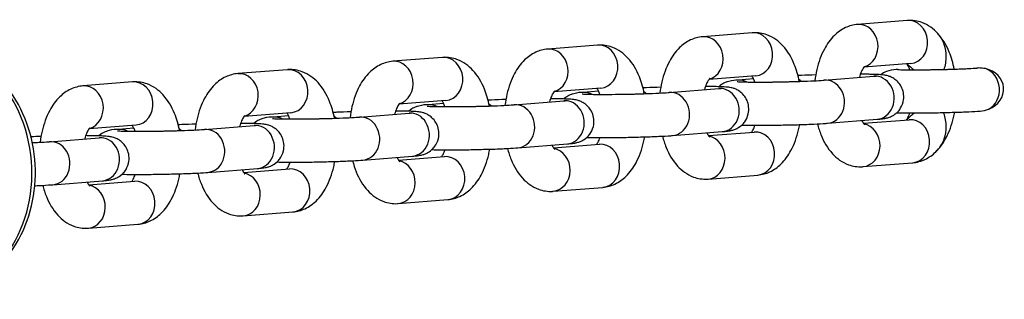
# Model space of a CAD drawing. Units: millimetres. Extents: x -7540 to 3798, y -4783 to 3331.
# Drawn here: x 2029 to 2143, y 723 to 755 of the extents above; entities that cross this region are included whole.
import ezdxf

# ---------------------------------------------------------------- set-up
doc = ezdxf.new("R2010")
doc.units = ezdxf.units.MM
doc.header["$LTSCALE"] = 60
doc.layers.add('SW_Toestellen', color=2, linetype='Continuous')

msp = doc.modelspace()

# ---------------------------------------------------------------- linework, layer by layer
at = {"layer": 'SW_Toestellen'}
for p, q in [((2132.21, 755.03), (2126.46, 754.57)), ((2114.27, 753.6), (2108.53, 753.15)), ((2096.34, 752.18), (2090.59, 751.72)), ((2078.4, 750.76), (2072.66, 750.3)), ((2132.61, 750.04), (2127.18, 749.61)), ((2060.47, 749.33), (2054.72, 748.88)), ((2042.53, 747.91), (2036.79, 747.45)), ((2114.67, 748.62), (2109.24, 748.19)), ((2114.41, 748.26), (2112.63, 748.11)), ((2122.59, 748.11), (2128.34, 748.57)), ((2096.73, 747.2), (2091.31, 746.76)), ((2096.48, 746.83), (2094.7, 746.69)), ((2104.65, 746.69), (2110.4, 747.15)), ((2078.8, 745.77), (2073.37, 745.34)), ((2086.72, 745.27), (2092.46, 745.72)), ((2060.86, 744.35), (2055.43, 743.92)), ((2078.54, 745.41), (2076.76, 745.27)), ((2060.6, 743.98), (2058.82, 743.84)), ((2068.78, 743.84), (2074.53, 744.3)), ((2122.99, 743.13), (2128.73, 743.59)), ((2127.14, 743.12), (2132.44, 743.54)), ((2042.93, 742.92), (2037.5, 742.49)), ((2042.67, 742.56), (2040.89, 742.42)), ((2050.85, 742.42), (2056.59, 742.87)), ((2105.05, 741.71), (2110.8, 742.16)), ((2109.2, 741.69), (2114.5, 742.11)), ((2032.91, 740.99), (2038.66, 741.45)), ((2087.11, 740.28), (2092.86, 740.74)), ((2091.26, 740.27), (2096.57, 740.69)), ((2069.18, 738.86), (2074.92, 739.31)), ((2073.33, 738.84), (2078.63, 739.26)), ((2051.24, 737.43), (2056.99, 737.89)), ((2055.39, 737.42), (2060.69, 737.84)), ((2127.09, 738.1), (2132.83, 738.55)), ((2033.31, 736.01), (2039.05, 736.47)), ((2037.46, 736), (2042.76, 736.42)), ((2109.15, 736.67), (2114.9, 737.13)), ((2091.22, 735.25), (2096.96, 735.7)), ((2073.28, 733.82), (2079.03, 734.28)), ((2055.35, 732.4), (2061.09, 732.86)), ((2037.41, 730.98), (2043.15, 731.43))]:
    msp.add_line(p, q, dxfattribs=at)
for centre, major_axis, start_param, end_param in [((2126.66, 752.08), (-0.2, 2.49), 3.302859, 6.283185), ((2132.41, 752.54), (-0.2, 2.49), 3.141593, 6.283185), ((2114.47, 751.11), (-0.2, 2.49), 3.141593, 6.283185), ((2017.89, 737.69), (-1.19, 14.95), 3.141593, 6.283185), ((2108.73, 750.66), (-0.2, 2.49), 3.302859, 6.283185), ((2090.79, 749.23), (-0.2, 2.49), 3.302859, 6.283185), ((2096.54, 749.69), (-0.2, 2.49), 3.141593, 6.283185), ((2072.85, 747.81), (-0.2, 2.49), 3.302859, 6.283185), ((2078.6, 748.26), (-0.2, 2.49), 3.141593, 6.283185), ((2054.92, 746.38), (-0.2, 2.49), 3.302859, 6.283185), ((2060.66, 746.84), (-0.2, 2.49), 3.141593, 6.283185), ((2140.72, 747.05), (0.2, -2.49), 0.344349, 2.797243), ((2140.48, 747.03), (-2.88, -0.23), 1.915146, 4.36804), ((2042.73, 745.42), (-0.2, 2.49), 3.141593, 6.283185), ((2112.83, 745.62), (-0.2, 2.49), 5.794846, 6.283185), ((2118.57, 746.08), (0.2, -2.49), 2.368843, 2.524293), ((2122.79, 745.62), (0.2, -2.49), 0, 3.141593), ((2128.53, 746.08), (0.2, -2.49), 0, 3.141593), ((2036.98, 744.96), (-0.2, 2.49), 3.302859, 6.283185), ((2094.89, 744.2), (-0.2, 2.49), 5.794846, 6.283185), ((2100.64, 744.65), (0.2, -2.49), 2.368843, 2.524293), ((2104.85, 744.2), (0.2, -2.49), 0, 3.141593), ((2110.6, 744.65), (0.2, -2.49), 0, 3.141593), ((2092.66, 743.23), (0.2, -2.49), 0, 3.141593), ((2074.73, 741.81), (0.2, -2.49), 0, 3.141593), ((2076.96, 742.77), (-0.2, 2.49), 5.794846, 6.283185), ((2082.7, 743.23), (0.2, -2.49), 2.368843, 2.524293), ((2086.92, 742.77), (0.2, -2.49), 0, 3.141593), ((2059.02, 741.35), (-0.2, 2.49), 5.794846, 6.283185), ((2064.77, 741.81), (0.2, -2.49), 2.368843, 2.524293), ((2068.98, 741.35), (0.2, -2.49), 0, 3.141593), ((2132.64, 741.05), (-0.2, 2.49), 3.141593, 6.283185), ((2041.09, 739.93), (-0.2, 2.49), 5.794846, 6.283185), ((2046.83, 740.38), (0.2, -2.49), 2.368843, 2.524293), ((2051.04, 739.93), (0.2, -2.49), 0, 3.141593), ((2056.79, 740.38), (0.2, -2.49), 0, 3.141593), ((2114.7, 739.62), (-0.2, 2.49), 3.141593, 6.283185), ((2126.89, 740.59), (0.2, -2.49), 0, 2.917562), ((2033.11, 738.5), (0.2, -2.49), 0, 3.141593), ((2038.85, 738.96), (0.2, -2.49), 0, 3.141593), ((2108.95, 739.16), (0.2, -2.49), 0, 2.917562), ((2091.02, 737.74), (0.2, -2.49), 0, 2.917562), ((2096.76, 738.2), (-0.2, 2.49), 3.141593, 6.283185), ((2073.08, 736.32), (0.2, -2.49), 0, 2.917562), ((2078.83, 736.77), (-0.2, 2.49), 3.141593, 6.283185), ((2060.89, 735.35), (-0.2, 2.49), 3.141593, 6.283185), ((2042.96, 733.92), (-0.2, 2.49), 3.141593, 6.283185), ((2055.15, 734.89), (0.2, -2.49), 0, 2.917562), ((2037.21, 733.47), (0.2, -2.49), 0, 2.917562)]:
    msp.add_ellipse(centre, major_axis=major_axis, ratio=0.865344, start_param=start_param, end_param=end_param, dxfattribs=at)
for points, knots in [([(2126.46, 754.57), (2125.97, 754.53), (2125.49, 754.4), (2124.57, 753.97), (2124.15, 753.65), (2123.3, 752.84), (2122.92, 752.3), (2122.22, 750.99), (2121.94, 750.18), (2121.64, 748.92), (2121.56, 748.49), (2121.51, 748.05)], [6.283185, 6.283185, 6.283185, 6.283185, 6.473426, 6.473426, 6.693936, 6.693936, 6.993822, 6.993822, 7.376778, 7.376778, 7.568099, 7.568099, 7.568099, 7.568099]), ([(2137.65, 749.4), (2137.51, 750.08), (2137.32, 750.74), (2136.75, 752.15), (2136.33, 752.89), (2135.26, 754.05), (2134.65, 754.52), (2133.4, 754.98), (2132.84, 755.07), (2132.27, 755.03), (2132.24, 755.03), (2132.21, 755.03)], [5.050625, 5.050625, 5.050625, 5.050625, 5.355783, 5.355783, 5.743757, 5.743757, 6.063347, 6.063347, 6.271882, 6.271882, 6.283185, 6.283185, 6.283185, 6.283185]), ([(2119.71, 747.97), (2119.58, 748.66), (2119.38, 749.32), (2118.81, 750.73), (2118.39, 751.46), (2117.33, 752.63), (2116.71, 753.1), (2115.46, 753.55), (2114.91, 753.64), (2114.33, 753.61), (2114.3, 753.61), (2114.27, 753.6)], [5.050625, 5.050625, 5.050625, 5.050625, 5.355783, 5.355783, 5.743757, 5.743757, 6.063347, 6.063347, 6.271882, 6.271882, 6.283185, 6.283185, 6.283185, 6.283185]), ([(2136.47, 749.37), (2136.63, 749.81), (2136.73, 750.37), (2136.73, 751.29), (2136.64, 751.83), (2136.35, 752.65), (2136.1, 753.09), (2135.77, 753.49), (2135.71, 753.57), (2135.63, 753.64)], [1.1814323, 1.1814323, 1.1814323, 1.1814323, 1.3231113, 1.3231113, 1.4582597, 1.4582597, 1.5846521, 1.5846521, 1.6135994, 1.6135994, 1.6135994, 1.6135994]), ([(2019.07, 722.74), (2020.46, 722.85), (2021.83, 723.2), (2024.4, 724.36), (2025.6, 725.17), (2027.72, 727.18), (2028.64, 728.39), (2030.11, 731.08), (2030.64, 732.58), (2031.27, 735.7), (2031.36, 737.33), (2031.07, 740.56), (2030.68, 742.16), (2029.48, 745.14), (2028.66, 746.53), (2026.67, 748.95), (2025.51, 749.98), (2022.96, 751.56), (2021.58, 752.12), (2019.37, 752.58), (2018.57, 752.67), (2017.77, 752.68)], [0.068604, 0.068604, 0.068604, 0.068604, 0.370491, 0.370491, 0.676968, 0.676968, 0.993849, 0.993849, 1.320546, 1.320546, 1.652849, 1.652849, 1.986724, 1.986724, 2.318718, 2.318718, 2.64456, 2.64456, 2.959908, 2.959908, 3.132625, 3.132625, 3.132625, 3.132625]), ([(2108.53, 753.15), (2108.03, 753.11), (2107.55, 752.97), (2106.63, 752.54), (2106.21, 752.23), (2105.36, 751.41), (2104.99, 750.87), (2104.28, 749.56), (2104, 748.76), (2103.7, 747.49), (2103.63, 747.06), (2103.57, 746.62)], [0, 0, 0, 0, 0.19024, 0.19024, 0.41075, 0.41075, 0.710637, 0.710637, 1.093593, 1.093593, 1.284914, 1.284914, 1.284914, 1.284914]), ([(2090.59, 751.72), (2090.1, 751.68), (2089.62, 751.55), (2088.7, 751.12), (2088.27, 750.81), (2087.43, 749.99), (2087.05, 749.45), (2086.35, 748.14), (2086.06, 747.34), (2085.77, 746.07), (2085.69, 745.64), (2085.64, 745.2)], [6.283185, 6.283185, 6.283185, 6.283185, 6.473426, 6.473426, 6.693936, 6.693936, 6.993822, 6.993822, 7.376778, 7.376778, 7.568099, 7.568099, 7.568099, 7.568099]), ([(2101.77, 746.55), (2101.64, 747.23), (2101.45, 747.89), (2100.87, 749.3), (2100.46, 750.04), (2099.39, 751.2), (2098.78, 751.67), (2097.53, 752.13), (2096.97, 752.22), (2096.4, 752.18), (2096.37, 752.18), (2096.34, 752.18)], [5.050625, 5.050625, 5.050625, 5.050625, 5.355783, 5.355783, 5.743757, 5.743757, 6.063347, 6.063347, 6.271882, 6.271882, 6.283185, 6.283185, 6.283185, 6.283185]), ([(2072.66, 750.3), (2072.16, 750.26), (2071.68, 750.12), (2070.76, 749.69), (2070.34, 749.38), (2069.49, 748.56), (2069.11, 748.03), (2068.41, 746.71), (2068.13, 745.91), (2067.83, 744.65), (2067.76, 744.21), (2067.7, 743.77)], [0, 0, 0, 0, 0.19024, 0.19024, 0.41075, 0.41075, 0.710637, 0.710637, 1.093593, 1.093593, 1.284914, 1.284914, 1.284914, 1.284914]), ([(2083.84, 745.13), (2083.7, 745.81), (2083.51, 746.47), (2082.94, 747.88), (2082.52, 748.61), (2081.45, 749.78), (2080.84, 750.25), (2079.59, 750.7), (2079.04, 750.79), (2078.46, 750.76), (2078.43, 750.76), (2078.4, 750.76)], [5.050625, 5.050625, 5.050625, 5.050625, 5.355783, 5.355783, 5.743757, 5.743757, 6.063347, 6.063347, 6.271882, 6.271882, 6.283185, 6.283185, 6.283185, 6.283185]), ([(2132.5, 749.32), (2132.44, 749.47), (2132.39, 749.6), (2132.27, 749.83), (2132.21, 749.93), (2132.16, 750.01)], [5.3017758, 5.3017758, 5.3017758, 5.3017758, 5.4468817, 5.4468817, 5.6034417, 5.6034417, 5.6034417, 5.6034417]), ([(2054.72, 748.88), (2054.22, 748.84), (2053.74, 748.7), (2052.82, 748.27), (2052.4, 747.96), (2051.56, 747.14), (2051.18, 746.6), (2050.48, 745.29), (2050.19, 744.49), (2049.9, 743.22), (2049.82, 742.79), (2049.76, 742.35)], [0, 0, 0, 0, 0.19024, 0.19024, 0.41075, 0.41075, 0.710637, 0.710637, 1.093593, 1.093593, 1.284914, 1.284914, 1.284914, 1.284914]), ([(2065.9, 743.7), (2065.77, 744.38), (2065.58, 745.04), (2065, 746.46), (2064.58, 747.19), (2063.52, 748.36), (2062.91, 748.82), (2061.65, 749.28), (2061.1, 749.37), (2060.53, 749.34), (2060.5, 749.33), (2060.47, 749.33)], [5.050625, 5.050625, 5.050625, 5.050625, 5.355783, 5.355783, 5.743757, 5.743757, 6.063347, 6.063347, 6.271882, 6.271882, 6.283185, 6.283185, 6.283185, 6.283185]), ([(2127.27, 749.72), (2127.27, 749.72), (2127.27, 749.72), (2127.23, 749.68), (2127.18, 749.62), (2127.05, 749.42), (2126.97, 749.27), (2126.81, 748.91), (2126.74, 748.69), (2126.67, 748.44)], [6.6394157, 6.6394157, 6.6394157, 6.6394157, 6.7183964, 6.7183964, 6.9058107, 6.9058107, 7.1042963, 7.1042963, 7.3126854, 7.3126854, 7.3126854, 7.3126854]), ([(2131.11, 749.34), (2131.05, 749.34), (2130.99, 749.34), (2130.56, 749.33), (2130.13, 749.25), (2129.57, 749.03), (2129.34, 748.9), (2129.14, 748.74)], [-1.295507, -1.295507, -1.295507, -1.295507, -1.2775744, -1.2775744, -1.1675079, -1.1675079, -1.0972684, -1.0972684, -1.0972684, -1.0972684]), ([(2131.11, 749.34), (2131.22, 749.34), (2131.34, 749.33), (2131.82, 749.32), (2132.24, 749.32), (2132.83, 749.32), (2132.96, 749.32), (2133.22, 749.32), (2133.35, 749.32), (2133.62, 749.32), (2133.76, 749.32), (2134.03, 749.32), (2134.17, 749.33), (2134.46, 749.33), (2134.6, 749.33), (2134.89, 749.33), (2135.04, 749.34), (2135.34, 749.34), (2135.49, 749.34), (2135.78, 749.35), (2135.93, 749.35), (2136.23, 749.36), (2136.37, 749.36), (2136.67, 749.37), (2136.81, 749.37), (2137.11, 749.38), (2137.25, 749.39), (2137.53, 749.4), (2137.67, 749.4), (2137.94, 749.41), (2138.08, 749.41), (2138.34, 749.42), (2138.47, 749.43), (2138.72, 749.44), (2138.85, 749.44), (2139.09, 749.45), (2139.2, 749.46), (2139.69, 749.48), (2140.02, 749.5), (2140.28, 749.52)], [4.276792, 4.276792, 4.276792, 4.276792, 4.383838, 4.383838, 4.679004, 4.679004, 4.756112, 4.756112, 4.83415, 4.83415, 4.912142, 4.912142, 4.989123, 4.989123, 5.067249, 5.067249, 5.146369, 5.146369, 5.225478, 5.225478, 5.303579, 5.303579, 5.381833, 5.381833, 5.461119, 5.461119, 5.54043, 5.54043, 5.618751, 5.618751, 5.696451, 5.696451, 5.775225, 5.775225, 5.854072, 5.854072, 5.931967, 5.931967, 6.195865, 6.195865, 6.195865, 6.195865]), ([(2141.27, 749.45), (2141, 749.51), (2140.72, 749.53), (2140.4, 749.53), (2140.34, 749.52), (2140.28, 749.52)], [-2.34977557, -2.34977557, -2.34977557, -2.34977557, -2.27422816, -2.27422816, -2.25629551, -2.25629551, -2.25629551, -2.25629551]), ([(2047.97, 742.28), (2047.83, 742.96), (2047.64, 743.62), (2047.07, 745.03), (2046.65, 745.77), (2045.58, 746.93), (2044.97, 747.4), (2043.72, 747.86), (2043.17, 747.94), (2042.59, 747.91), (2042.56, 747.91), (2042.53, 747.91)], [5.050625, 5.050625, 5.050625, 5.050625, 5.355783, 5.355783, 5.743757, 5.743757, 6.063347, 6.063347, 6.271882, 6.271882, 6.283185, 6.283185, 6.283185, 6.283185]), ([(2109.34, 748.3), (2109.34, 748.3), (2109.33, 748.29), (2109.29, 748.25), (2109.24, 748.19), (2109.11, 747.99), (2109.03, 747.85), (2108.88, 747.49), (2108.8, 747.26), (2108.73, 747.01)], [0.3562304, 0.3562304, 0.3562304, 0.3562304, 0.4352111, 0.4352111, 0.6226254, 0.6226254, 0.821111, 0.821111, 1.0295001, 1.0295001, 1.0295001, 1.0295001]), ([(2112.63, 748.11), (2112.2, 748.08), (2112.15, 748.15), (2111.3, 747.9), (2111.18, 747.87), (2110.83, 747.69), (2110.64, 747.6), (2110.38, 747.36)], [3.1415927, 3.1415927, 3.1415927, 3.1415927, 3.540072, 3.540072, 3.5927304, 3.5927304, 3.626463, 3.626463, 3.626463, 3.626463]), ([(2112.52, 747.95), (2112.52, 747.95), (2112.53, 747.95), (2112.6, 747.94), (2112.69, 747.93), (2112.99, 747.92), (2113.24, 747.91), (2113.88, 747.9), (2114.31, 747.89), (2115.27, 747.89), (2115.81, 747.9), (2116.52, 747.9), (2116.66, 747.91), (2116.96, 747.91), (2117.11, 747.91), (2117.4, 747.92), (2117.55, 747.92), (2117.85, 747.93), (2118, 747.93), (2118.29, 747.94), (2118.44, 747.94), (2118.73, 747.95), (2118.88, 747.95), (2119.17, 747.96), (2119.31, 747.96), (2119.6, 747.97), (2119.74, 747.98), (2120.42, 748), (2120.93, 748.02), (2121.81, 748.06), (2122.18, 748.08), (2122.51, 748.11), (2122.55, 748.11), (2122.59, 748.11)], [3.912035, 3.912035, 3.912035, 3.912035, 3.977274, 3.977274, 4.136742, 4.136742, 4.383838, 4.383838, 4.679004, 4.679004, 4.989123, 4.989123, 5.067249, 5.067249, 5.146369, 5.146369, 5.225478, 5.225478, 5.303579, 5.303579, 5.381833, 5.381833, 5.461119, 5.461119, 5.54043, 5.54043, 5.618751, 5.618751, 5.931967, 5.931967, 6.237435, 6.237435, 6.283185, 6.283185, 6.283185, 6.283185]), ([(2114.56, 747.89), (2114.51, 748.04), (2114.45, 748.18), (2114.34, 748.41), (2114.28, 748.51), (2114.23, 748.58)], [5.3017758, 5.3017758, 5.3017758, 5.3017758, 5.4468817, 5.4468817, 5.6034417, 5.6034417, 5.6034417, 5.6034417]), ([(2121.61, 748.73), (2121.02, 748.71), (2120.46, 748.69), (2119.82, 748.66), (2119.69, 748.65), (2119.56, 748.64)], [2.4241967, 2.4241967, 2.4241967, 2.4241967, 2.7437187, 2.7437187, 2.8323389, 2.8323389, 2.8323389, 2.8323389]), ([(2128.73, 743.59), (2128.84, 743.6), (2128.95, 743.6), (2129.15, 743.62), (2129.24, 743.63), (2129.42, 743.66), (2129.51, 743.67), (2129.7, 743.7), (2129.79, 743.72), (2130.06, 743.8), (2130.18, 743.83), (2130.54, 744.01), (2130.74, 744.1), (2131.12, 744.47), (2131.23, 744.58), (2131.48, 744.94), (2131.65, 745.24), (2131.8, 745.88), (2131.82, 746.18), (2131.76, 746.72), (2131.69, 746.98), (2131.49, 747.44), (2131.36, 747.63), (2131.07, 747.98), (2130.91, 748.11), (2130.59, 748.36), (2130.44, 748.43), (2130.18, 748.55), (2130.07, 748.58), (2129.88, 748.64), (2129.81, 748.66), (2129.64, 748.69), (2129.56, 748.7), (2129.23, 748.75), (2129.03, 748.76), (2128.65, 748.77), (2128.54, 748.78), (2128.29, 748.79), (2128.16, 748.79), (2127.88, 748.79), (2127.73, 748.8), (2127.43, 748.8), (2127.27, 748.8), (2127, 748.81), (2126.89, 748.81), (2126.78, 748.81)], [0, 0, 0, 0, 0.104611, 0.104611, 0.207819, 0.207819, 0.308454, 0.308454, 0.398479, 0.398479, 0.451138, 0.451138, 0.486733, 0.486733, 0.498133, 0.498133, 0.515173, 0.515173, 0.526913, 0.526913, 0.538023, 0.538023, 0.55088, 0.55088, 0.568436, 0.568436, 0.595112, 0.595112, 0.630437, 0.630437, 0.673711, 0.673711, 0.746749, 0.746749, 1.005741, 1.005741, 1.110877, 1.110877, 1.218521, 1.218521, 1.326655, 1.326655, 1.432955, 1.432955, 1.499877, 1.499877, 1.499877, 1.499877]), ([(2128.34, 748.57), (2128.45, 748.58), (2128.54, 748.59), (2128.67, 748.6), (2128.71, 748.61), (2128.74, 748.61), (2128.74, 748.61), (2128.74, 748.61)], [6.2831853, 6.2831853, 6.2831853, 6.2831853, 6.4148916, 6.4148916, 6.5208247, 6.5208247, 6.5606226, 6.5606226, 6.5606226, 6.5606226]), ([(2036.79, 747.45), (2036.29, 747.41), (2035.81, 747.28), (2034.89, 746.85), (2034.47, 746.53), (2033.62, 745.72), (2033.24, 745.18), (2032.54, 743.87), (2032.26, 743.06), (2031.96, 741.8), (2031.88, 741.36), (2031.83, 740.93)], [0, 0, 0, 0, 0.19024, 0.19024, 0.41075, 0.41075, 0.710637, 0.710637, 1.093593, 1.093593, 1.284914, 1.284914, 1.284914, 1.284914]), ([(2091.4, 746.87), (2091.4, 746.87), (2091.39, 746.87), (2091.36, 746.83), (2091.3, 746.77), (2091.18, 746.57), (2091.1, 746.42), (2090.94, 746.06), (2090.86, 745.84), (2090.8, 745.59)], [6.6394157, 6.6394157, 6.6394157, 6.6394157, 6.7183964, 6.7183964, 6.9058107, 6.9058107, 7.1042963, 7.1042963, 7.3126854, 7.3126854, 7.3126854, 7.3126854]), ([(2094.7, 746.69), (2094.27, 746.66), (2094.21, 746.73), (2093.37, 746.48), (2093.25, 746.45), (2092.89, 746.27), (2092.71, 746.18), (2092.44, 745.94)], [3.1415927, 3.1415927, 3.1415927, 3.1415927, 3.540072, 3.540072, 3.5927304, 3.5927304, 3.626463, 3.626463, 3.626463, 3.626463]), ([(2094.59, 746.52), (2094.59, 746.52), (2094.6, 746.52), (2094.66, 746.52), (2094.75, 746.51), (2095.05, 746.5), (2095.3, 746.49), (2095.95, 746.47), (2096.37, 746.47), (2097.33, 746.47), (2097.88, 746.47), (2098.58, 746.48), (2098.73, 746.48), (2099.02, 746.49), (2099.17, 746.49), (2099.47, 746.49), (2099.62, 746.5), (2099.91, 746.5), (2100.06, 746.5), (2100.36, 746.51), (2100.5, 746.51), (2100.8, 746.52), (2100.94, 746.53), (2101.23, 746.53), (2101.38, 746.54), (2101.66, 746.55), (2101.8, 746.55), (2102.48, 746.57), (2102.99, 746.59), (2103.87, 746.64), (2104.25, 746.66), (2104.58, 746.68), (2104.62, 746.69), (2104.65, 746.69)], [3.912035, 3.912035, 3.912035, 3.912035, 3.977274, 3.977274, 4.136742, 4.136742, 4.383838, 4.383838, 4.679004, 4.679004, 4.989123, 4.989123, 5.067249, 5.067249, 5.146369, 5.146369, 5.225478, 5.225478, 5.303579, 5.303579, 5.381833, 5.381833, 5.461119, 5.461119, 5.54043, 5.54043, 5.618751, 5.618751, 5.931967, 5.931967, 6.237435, 6.237435, 6.283185, 6.283185, 6.283185, 6.283185]), ([(2096.63, 746.47), (2096.57, 746.62), (2096.52, 746.75), (2096.4, 746.99), (2096.34, 747.09), (2096.29, 747.16)], [5.3017758, 5.3017758, 5.3017758, 5.3017758, 5.4468817, 5.4468817, 5.6034417, 5.6034417, 5.6034417, 5.6034417]), ([(2103.68, 747.3), (2103.09, 747.28), (2102.53, 747.26), (2101.89, 747.23), (2101.75, 747.23), (2101.62, 747.22)], [2.4241967, 2.4241967, 2.4241967, 2.4241967, 2.7437187, 2.7437187, 2.8323389, 2.8323389, 2.8323389, 2.8323389]), ([(2110.8, 742.16), (2110.91, 742.17), (2111.01, 742.18), (2111.21, 742.2), (2111.3, 742.21), (2111.48, 742.23), (2111.57, 742.24), (2111.76, 742.28), (2111.86, 742.29), (2112.13, 742.37), (2112.25, 742.41), (2112.61, 742.59), (2112.81, 742.68), (2113.19, 743.05), (2113.29, 743.16), (2113.55, 743.52), (2113.71, 743.82), (2113.86, 744.46), (2113.88, 744.75), (2113.82, 745.3), (2113.75, 745.55), (2113.55, 746.01), (2113.42, 746.2), (2113.13, 746.56), (2112.98, 746.69), (2112.65, 746.93), (2112.51, 747), (2112.24, 747.13), (2112.14, 747.16), (2111.95, 747.21), (2111.87, 747.23), (2111.7, 747.27), (2111.62, 747.28), (2111.29, 747.32), (2111.09, 747.33), (2110.72, 747.35), (2110.6, 747.35), (2110.36, 747.36), (2110.23, 747.36), (2109.95, 747.37), (2109.8, 747.37), (2109.49, 747.38), (2109.33, 747.38), (2109.06, 747.38), (2108.95, 747.38), (2108.85, 747.38)], [0, 0, 0, 0, 0.104611, 0.104611, 0.207819, 0.207819, 0.308454, 0.308454, 0.398479, 0.398479, 0.451138, 0.451138, 0.486733, 0.486733, 0.498133, 0.498133, 0.515173, 0.515173, 0.526913, 0.526913, 0.538023, 0.538023, 0.55088, 0.55088, 0.568436, 0.568436, 0.595112, 0.595112, 0.630437, 0.630437, 0.673711, 0.673711, 0.746749, 0.746749, 1.005741, 1.005741, 1.110877, 1.110877, 1.218521, 1.218521, 1.326655, 1.326655, 1.432955, 1.432955, 1.499877, 1.499877, 1.499877, 1.499877]), ([(2110.4, 747.15), (2110.51, 747.16), (2110.6, 747.16), (2110.73, 747.18), (2110.78, 747.18), (2110.8, 747.19), (2110.81, 747.19), (2110.81, 747.19)], [0, 0, 0, 0, 0.1317063, 0.1317063, 0.2376394, 0.2376394, 0.2774373, 0.2774373, 0.2774373, 0.2774373]), ([(2073.46, 745.45), (2073.46, 745.45), (2073.46, 745.44), (2073.42, 745.41), (2073.37, 745.34), (2073.24, 745.14), (2073.16, 745), (2073.01, 744.64), (2072.93, 744.41), (2072.86, 744.17)], [0.3562304, 0.3562304, 0.3562304, 0.3562304, 0.4352111, 0.4352111, 0.6226254, 0.6226254, 0.821111, 0.821111, 1.0295001, 1.0295001, 1.0295001, 1.0295001]), ([(2078.69, 745.05), (2078.64, 745.19), (2078.58, 745.33), (2078.46, 745.56), (2078.41, 745.66), (2078.36, 745.74)], [5.3017758, 5.3017758, 5.3017758, 5.3017758, 5.4468817, 5.4468817, 5.6034417, 5.6034417, 5.6034417, 5.6034417]), ([(2085.74, 745.88), (2085.15, 745.86), (2084.59, 745.84), (2083.95, 745.81), (2083.82, 745.8), (2083.69, 745.8)], [2.4241967, 2.4241967, 2.4241967, 2.4241967, 2.7437187, 2.7437187, 2.8323389, 2.8323389, 2.8323389, 2.8323389]), ([(2092.86, 740.74), (2092.97, 740.75), (2093.08, 740.76), (2093.27, 740.78), (2093.37, 740.79), (2093.55, 740.81), (2093.63, 740.82), (2093.83, 740.85), (2093.92, 740.87), (2094.19, 740.95), (2094.31, 740.98), (2094.67, 741.16), (2094.87, 741.26), (2095.25, 741.62), (2095.35, 741.73), (2095.61, 742.09), (2095.78, 742.39), (2095.93, 743.03), (2095.95, 743.33), (2095.89, 743.88), (2095.82, 744.13), (2095.62, 744.59), (2095.49, 744.78), (2095.2, 745.14), (2095.04, 745.27), (2094.72, 745.51), (2094.57, 745.58), (2094.3, 745.7), (2094.2, 745.73), (2094.01, 745.79), (2093.94, 745.81), (2093.76, 745.84), (2093.69, 745.85), (2093.36, 745.9), (2093.15, 745.91), (2092.78, 745.93), (2092.67, 745.93), (2092.42, 745.94), (2092.29, 745.94), (2092.01, 745.95), (2091.86, 745.95), (2091.55, 745.95), (2091.4, 745.95), (2091.13, 745.96), (2091.02, 745.96), (2090.91, 745.96)], [0, 0, 0, 0, 0.104611, 0.104611, 0.207819, 0.207819, 0.308454, 0.308454, 0.398479, 0.398479, 0.451138, 0.451138, 0.486733, 0.486733, 0.498133, 0.498133, 0.515173, 0.515173, 0.526913, 0.526913, 0.538023, 0.538023, 0.55088, 0.55088, 0.568436, 0.568436, 0.595112, 0.595112, 0.630437, 0.630437, 0.673711, 0.673711, 0.746749, 0.746749, 1.005741, 1.005741, 1.110877, 1.110877, 1.218521, 1.218521, 1.326655, 1.326655, 1.432955, 1.432955, 1.499877, 1.499877, 1.499877, 1.499877]), ([(2092.46, 745.72), (2092.58, 745.73), (2092.67, 745.74), (2092.8, 745.75), (2092.84, 745.76), (2092.87, 745.76), (2092.87, 745.76), (2092.87, 745.76)], [6.2831853, 6.2831853, 6.2831853, 6.2831853, 6.4148916, 6.4148916, 6.5208247, 6.5208247, 6.5606226, 6.5606226, 6.5606226, 6.5606226]), ([(2060.75, 743.62), (2060.7, 743.77), (2060.64, 743.9), (2060.53, 744.14), (2060.47, 744.24), (2060.42, 744.31)], [5.3017758, 5.3017758, 5.3017758, 5.3017758, 5.4468817, 5.4468817, 5.6034417, 5.6034417, 5.6034417, 5.6034417]), ([(2067.8, 744.45), (2067.21, 744.44), (2066.66, 744.41), (2066.02, 744.39), (2065.88, 744.38), (2065.75, 744.37)], [2.4241967, 2.4241967, 2.4241967, 2.4241967, 2.7437187, 2.7437187, 2.8323389, 2.8323389, 2.8323389, 2.8323389]), ([(2074.92, 739.31), (2075.04, 739.32), (2075.14, 739.33), (2075.34, 739.35), (2075.43, 739.36), (2075.61, 739.38), (2075.7, 739.4), (2075.89, 739.43), (2075.99, 739.45), (2076.25, 739.52), (2076.37, 739.56), (2076.74, 739.74), (2076.93, 739.83), (2077.32, 740.2), (2077.42, 740.31), (2077.68, 740.67), (2077.84, 740.97), (2077.99, 741.61), (2078.01, 741.9), (2077.95, 742.45), (2077.88, 742.7), (2077.68, 743.16), (2077.55, 743.36), (2077.26, 743.71), (2077.11, 743.84), (2076.78, 744.08), (2076.64, 744.15), (2076.37, 744.28), (2076.26, 744.31), (2076.08, 744.37), (2076, 744.38), (2075.83, 744.42), (2075.75, 744.43), (2075.42, 744.47), (2075.22, 744.48), (2074.85, 744.5), (2074.73, 744.51), (2074.49, 744.51), (2074.35, 744.52), (2074.07, 744.52), (2073.93, 744.52), (2073.62, 744.53), (2073.46, 744.53), (2073.19, 744.53), (2073.08, 744.53), (2072.97, 744.53)], [0, 0, 0, 0, 0.104611, 0.104611, 0.207819, 0.207819, 0.308454, 0.308454, 0.398479, 0.398479, 0.451138, 0.451138, 0.486733, 0.486733, 0.498133, 0.498133, 0.515173, 0.515173, 0.526913, 0.526913, 0.538023, 0.538023, 0.55088, 0.55088, 0.568436, 0.568436, 0.595112, 0.595112, 0.630437, 0.630437, 0.673711, 0.673711, 0.746749, 0.746749, 1.005741, 1.005741, 1.110877, 1.110877, 1.218521, 1.218521, 1.326655, 1.326655, 1.432955, 1.432955, 1.499877, 1.499877, 1.499877, 1.499877]), ([(2076.76, 745.27), (2076.33, 745.23), (2076.27, 745.3), (2075.43, 745.05), (2075.31, 745.02), (2074.95, 744.85), (2074.77, 744.76), (2074.5, 744.51)], [3.1415927, 3.1415927, 3.1415927, 3.1415927, 3.540072, 3.540072, 3.5927304, 3.5927304, 3.626463, 3.626463, 3.626463, 3.626463]), ([(2074.53, 744.3), (2074.64, 744.31), (2074.73, 744.32), (2074.86, 744.33), (2074.9, 744.33), (2074.93, 744.34), (2074.94, 744.34), (2074.94, 744.34)], [0, 0, 0, 0, 0.1317063, 0.1317063, 0.2376394, 0.2376394, 0.2774373, 0.2774373, 0.2774373, 0.2774373]), ([(2076.65, 745.1), (2076.65, 745.1), (2076.66, 745.1), (2076.73, 745.09), (2076.82, 745.09), (2077.12, 745.07), (2077.36, 745.06), (2078.01, 745.05), (2078.44, 745.05), (2079.4, 745.05), (2079.94, 745.05), (2080.65, 745.06), (2080.79, 745.06), (2081.09, 745.06), (2081.23, 745.06), (2081.53, 745.07), (2081.68, 745.07), (2081.98, 745.08), (2082.12, 745.08), (2082.42, 745.09), (2082.57, 745.09), (2082.86, 745.1), (2083.01, 745.1), (2083.3, 745.11), (2083.44, 745.11), (2083.73, 745.12), (2083.87, 745.13), (2084.55, 745.15), (2085.06, 745.17), (2085.94, 745.21), (2086.31, 745.24), (2086.64, 745.26), (2086.68, 745.26), (2086.72, 745.27)], [3.912035, 3.912035, 3.912035, 3.912035, 3.977274, 3.977274, 4.136742, 4.136742, 4.383838, 4.383838, 4.679004, 4.679004, 4.989123, 4.989123, 5.067249, 5.067249, 5.146369, 5.146369, 5.225478, 5.225478, 5.303579, 5.303579, 5.381833, 5.381833, 5.461119, 5.461119, 5.54043, 5.54043, 5.618751, 5.618751, 5.931967, 5.931967, 6.237435, 6.237435, 6.283185, 6.283185, 6.283185, 6.283185]), ([(2130.99, 744.34), (2131.34, 744.33), (2131.74, 744.32), (2132.72, 744.32), (2133.3, 744.32), (2134.52, 744.33), (2135.15, 744.34), (2136.42, 744.36), (2137.05, 744.38), (2138.25, 744.42), (2138.82, 744.44), (2139.82, 744.48), (2140.26, 744.51), (2140.63, 744.53)], [4.282409, 4.282409, 4.282409, 4.282409, 4.574548, 4.574548, 4.908145, 4.908145, 5.234367, 5.234367, 5.559141, 5.559141, 5.885311, 5.885311, 6.195865, 6.195865, 6.195865, 6.195865]), ([(2132.12, 743.51), (2132.14, 743.54), (2132.16, 743.57), (2132.25, 743.71), (2132.33, 743.85), (2132.44, 744.12), (2132.48, 744.21), (2132.52, 744.32)], [3.695062, 3.695062, 3.695062, 3.695062, 3.764218, 3.764218, 3.9627036, 3.9627036, 4.0619466, 4.0619466, 4.0619466, 4.0619466]), ([(2132.83, 738.55), (2133.33, 738.59), (2133.81, 738.73), (2134.73, 739.16), (2135.15, 739.47), (2136, 740.29), (2136.38, 740.83), (2137.08, 742.14), (2137.36, 742.94), (2137.61, 743.99), (2137.65, 744.19), (2137.69, 744.4)], [3.141593, 3.141593, 3.141593, 3.141593, 3.331833, 3.331833, 3.552343, 3.552343, 3.85223, 3.85223, 4.235186, 4.235186, 4.326809, 4.326809, 4.326809, 4.326809]), ([(2135.63, 739.94), (2135.71, 740.02), (2135.77, 740.09), (2136.1, 740.49), (2136.35, 740.93), (2136.64, 741.76), (2136.73, 742.29), (2136.73, 743.23), (2136.62, 743.81), (2136.44, 744.3), (2136.42, 744.33), (2136.41, 744.36)], [0.1947294, 0.1947294, 0.1947294, 0.1947294, 0.2236767, 0.2236767, 0.350069, 0.350069, 0.4852174, 0.4852174, 0.6323345, 0.6323345, 0.6424948, 0.6424948, 0.6424948, 0.6424948]), ([(2140.63, 744.53), (2140.96, 744.56), (2141.32, 744.63), (2141.62, 744.75), (2141.63, 744.76), (2141.64, 744.76)], [0.49854662, 0.49854662, 0.49854662, 0.49854662, 0.59364423, 0.59364423, 0.59611985, 0.59611985, 0.59611985, 0.59611985]), ([(2055.53, 744.02), (2055.53, 744.02), (2055.52, 744.02), (2055.48, 743.98), (2055.43, 743.92), (2055.3, 743.72), (2055.23, 743.58), (2055.07, 743.21), (2054.99, 742.99), (2054.92, 742.74)], [6.6394157, 6.6394157, 6.6394157, 6.6394157, 6.7183964, 6.7183964, 6.9058107, 6.9058107, 7.1042963, 7.1042963, 7.3126854, 7.3126854, 7.3126854, 7.3126854]), ([(2058.82, 743.84), (2058.4, 743.81), (2058.34, 743.88), (2057.49, 743.63), (2057.37, 743.6), (2057.02, 743.42), (2056.84, 743.33), (2056.57, 743.09)], [3.1415927, 3.1415927, 3.1415927, 3.1415927, 3.540072, 3.540072, 3.5927304, 3.5927304, 3.626463, 3.626463, 3.626463, 3.626463]), ([(2058.72, 743.67), (2058.72, 743.67), (2058.73, 743.67), (2058.79, 743.67), (2058.88, 743.66), (2059.18, 743.65), (2059.43, 743.64), (2060.08, 743.63), (2060.5, 743.62), (2061.46, 743.62), (2062, 743.62), (2062.71, 743.63), (2062.86, 743.63), (2063.15, 743.64), (2063.3, 743.64), (2063.6, 743.64), (2063.74, 743.65), (2064.04, 743.65), (2064.19, 743.66), (2064.48, 743.66), (2064.63, 743.67), (2064.92, 743.67), (2065.07, 743.68), (2065.36, 743.69), (2065.51, 743.69), (2065.79, 743.7), (2065.93, 743.7), (2066.61, 743.73), (2067.12, 743.75), (2068, 743.79), (2068.38, 743.81), (2068.7, 743.84), (2068.74, 743.84), (2068.78, 743.84)], [3.912035, 3.912035, 3.912035, 3.912035, 3.977274, 3.977274, 4.136742, 4.136742, 4.383838, 4.383838, 4.679004, 4.679004, 4.989123, 4.989123, 5.067249, 5.067249, 5.146369, 5.146369, 5.225478, 5.225478, 5.303579, 5.303579, 5.381833, 5.381833, 5.461119, 5.461119, 5.54043, 5.54043, 5.618751, 5.618751, 5.931967, 5.931967, 6.237435, 6.237435, 6.283185, 6.283185, 6.283185, 6.283185]), ([(2126.95, 743.44), (2126.96, 743.43), (2126.96, 743.42), (2127.05, 743.25), (2127.13, 743.12), (2127.24, 742.98), (2127.27, 742.95), (2127.27, 742.95)], [8.5747838, 8.5747838, 8.5747838, 8.5747838, 8.5884744, 8.5884744, 8.8023005, 8.8023005, 8.9891847, 8.9891847, 8.9891847, 8.9891847]), ([(2037.59, 742.6), (2037.59, 742.6), (2037.59, 742.6), (2037.55, 742.56), (2037.5, 742.5), (2037.37, 742.29), (2037.29, 742.15), (2037.13, 741.79), (2037.06, 741.57), (2036.99, 741.32)], [0.3562304, 0.3562304, 0.3562304, 0.3562304, 0.4352111, 0.4352111, 0.6226254, 0.6226254, 0.821111, 0.821111, 1.0295001, 1.0295001, 1.0295001, 1.0295001]), ([(2040.89, 742.42), (2040.46, 742.38), (2040.4, 742.45), (2039.56, 742.21), (2039.44, 742.17), (2039.08, 742), (2038.9, 741.91), (2038.63, 741.66)], [3.1415927, 3.1415927, 3.1415927, 3.1415927, 3.540072, 3.540072, 3.5927304, 3.5927304, 3.626463, 3.626463, 3.626463, 3.626463]), ([(2040.78, 742.25), (2040.78, 742.25), (2040.79, 742.25), (2040.86, 742.24), (2040.95, 742.24), (2041.24, 742.22), (2041.49, 742.21), (2042.14, 742.2), (2042.56, 742.2), (2043.52, 742.2), (2044.07, 742.2), (2044.78, 742.21), (2044.92, 742.21), (2045.21, 742.21), (2045.36, 742.22), (2045.66, 742.22), (2045.81, 742.22), (2046.11, 742.23), (2046.25, 742.23), (2046.55, 742.24), (2046.69, 742.24), (2046.99, 742.25), (2047.14, 742.25), (2047.43, 742.26), (2047.57, 742.27), (2047.85, 742.27), (2047.99, 742.28), (2048.68, 742.3), (2049.19, 742.32), (2050.07, 742.37), (2050.44, 742.39), (2050.77, 742.41), (2050.81, 742.41), (2050.85, 742.42)], [3.912035, 3.912035, 3.912035, 3.912035, 3.977274, 3.977274, 4.136742, 4.136742, 4.383838, 4.383838, 4.679004, 4.679004, 4.989123, 4.989123, 5.067249, 5.067249, 5.146369, 5.146369, 5.225478, 5.225478, 5.303579, 5.303579, 5.381833, 5.381833, 5.461119, 5.461119, 5.54043, 5.54043, 5.618751, 5.618751, 5.931967, 5.931967, 6.237435, 6.237435, 6.283185, 6.283185, 6.283185, 6.283185]), ([(2042.82, 742.2), (2042.76, 742.35), (2042.71, 742.48), (2042.59, 742.71), (2042.53, 742.81), (2042.48, 742.89)], [5.3017758, 5.3017758, 5.3017758, 5.3017758, 5.4468817, 5.4468817, 5.6034417, 5.6034417, 5.6034417, 5.6034417]), ([(2049.87, 743.03), (2049.28, 743.01), (2048.72, 742.99), (2048.08, 742.96), (2047.94, 742.95), (2047.81, 742.95)], [2.4241967, 2.4241967, 2.4241967, 2.4241967, 2.7437187, 2.7437187, 2.8323389, 2.8323389, 2.8323389, 2.8323389]), ([(2056.99, 737.89), (2057.1, 737.9), (2057.21, 737.91), (2057.4, 737.93), (2057.5, 737.94), (2057.68, 737.96), (2057.76, 737.97), (2057.95, 738.01), (2058.05, 738.02), (2058.32, 738.1), (2058.44, 738.13), (2058.8, 738.31), (2059, 738.41), (2059.38, 738.77), (2059.48, 738.88), (2059.74, 739.24), (2059.9, 739.55), (2060.05, 740.19), (2060.08, 740.48), (2060.02, 741.03), (2059.94, 741.28), (2059.75, 741.74), (2059.62, 741.93), (2059.33, 742.29), (2059.17, 742.42), (2058.84, 742.66), (2058.7, 742.73), (2058.43, 742.85), (2058.33, 742.89), (2058.14, 742.94), (2058.07, 742.96), (2057.89, 742.99), (2057.81, 743.01), (2057.49, 743.05), (2057.28, 743.06), (2056.91, 743.08), (2056.8, 743.08), (2056.55, 743.09), (2056.42, 743.09), (2056.14, 743.1), (2055.99, 743.1), (2055.68, 743.1), (2055.52, 743.11), (2055.25, 743.11), (2055.15, 743.11), (2055.04, 743.11)], [0, 0, 0, 0, 0.104611, 0.104611, 0.207819, 0.207819, 0.308454, 0.308454, 0.398479, 0.398479, 0.451138, 0.451138, 0.486733, 0.486733, 0.498133, 0.498133, 0.515173, 0.515173, 0.526913, 0.526913, 0.538023, 0.538023, 0.55088, 0.55088, 0.568436, 0.568436, 0.595112, 0.595112, 0.630437, 0.630437, 0.673711, 0.673711, 0.746749, 0.746749, 1.005741, 1.005741, 1.110877, 1.110877, 1.218521, 1.218521, 1.326655, 1.326655, 1.432955, 1.432955, 1.499877, 1.499877, 1.499877, 1.499877]), ([(2056.59, 742.87), (2056.7, 742.88), (2056.8, 742.89), (2056.93, 742.9), (2056.97, 742.91), (2057, 742.91), (2057, 742.91), (2057, 742.91)], [6.2831853, 6.2831853, 6.2831853, 6.2831853, 6.4148916, 6.4148916, 6.5208247, 6.5208247, 6.5606226, 6.5606226, 6.5606226, 6.5606226]), ([(2113.05, 742.92), (2113.4, 742.91), (2113.81, 742.9), (2114.78, 742.89), (2115.36, 742.89), (2116.58, 742.9), (2117.22, 742.91), (2118.48, 742.94), (2119.11, 742.95), (2120.32, 742.99), (2120.89, 743.01), (2121.92, 743.06), (2122.39, 743.09), (2122.84, 743.12), (2122.92, 743.12), (2122.99, 743.13)], [4.282409, 4.282409, 4.282409, 4.282409, 4.574548, 4.574548, 4.908145, 4.908145, 5.234367, 5.234367, 5.559141, 5.559141, 5.885311, 5.885311, 6.21838, 6.21838, 6.283185, 6.283185, 6.283185, 6.283185]), ([(2114.19, 742.09), (2114.2, 742.11), (2114.23, 742.15), (2114.32, 742.28), (2114.39, 742.43), (2114.51, 742.69), (2114.55, 742.79), (2114.58, 742.89)], [3.695062, 3.695062, 3.695062, 3.695062, 3.764218, 3.764218, 3.9627036, 3.9627036, 4.0619466, 4.0619466, 4.0619466, 4.0619466]), ([(2114.9, 737.13), (2115.39, 737.17), (2115.88, 737.3), (2116.8, 737.73), (2117.22, 738.05), (2118.06, 738.86), (2118.44, 739.4), (2119.14, 740.71), (2119.43, 741.52), (2119.67, 742.56), (2119.71, 742.77), (2119.75, 742.97)], [3.141593, 3.141593, 3.141593, 3.141593, 3.331833, 3.331833, 3.552343, 3.552343, 3.85223, 3.85223, 4.235186, 4.235186, 4.326809, 4.326809, 4.326809, 4.326809]), ([(2121.81, 743.06), (2121.92, 742.61), (2122.06, 742.18), (2122.55, 740.97), (2122.97, 740.24), (2124.04, 739.07), (2124.65, 738.6), (2125.9, 738.15), (2126.45, 738.06), (2127.03, 738.09), (2127.06, 738.09), (2127.09, 738.1)], [8.293269, 8.293269, 8.293269, 8.293269, 8.497376, 8.497376, 8.88535, 8.88535, 9.20494, 9.20494, 9.413475, 9.413475, 9.424778, 9.424778, 9.424778, 9.424778]), ([(2030.92, 740.89), (2031.19, 740.9), (2031.45, 740.91), (2032.13, 740.94), (2032.5, 740.96), (2032.83, 740.99), (2032.87, 740.99), (2032.91, 740.99)], [5.7625583, 5.7625583, 5.7625583, 5.7625583, 5.9319671, 5.9319671, 6.2374348, 6.2374348, 6.2831853, 6.2831853, 6.2831853, 6.2831853]), ([(2039.05, 736.47), (2039.16, 736.47), (2039.27, 736.48), (2039.47, 736.5), (2039.56, 736.51), (2039.74, 736.54), (2039.83, 736.55), (2040.02, 736.58), (2040.12, 736.6), (2040.38, 736.68), (2040.5, 736.71), (2040.86, 736.89), (2041.06, 736.98), (2041.44, 737.35), (2041.55, 737.46), (2041.81, 737.82), (2041.97, 738.12), (2042.12, 738.76), (2042.14, 739.06), (2042.08, 739.6), (2042.01, 739.86), (2041.81, 740.31), (2041.68, 740.51), (2041.39, 740.86), (2041.23, 740.99), (2040.91, 741.24), (2040.76, 741.31), (2040.5, 741.43), (2040.39, 741.46), (2040.2, 741.52), (2040.13, 741.53), (2039.96, 741.57), (2039.88, 741.58), (2039.55, 741.62), (2039.35, 741.64), (2038.97, 741.65), (2038.86, 741.66), (2038.61, 741.66), (2038.48, 741.67), (2038.2, 741.67), (2038.05, 741.68), (2037.75, 741.68), (2037.59, 741.68), (2037.32, 741.68), (2037.21, 741.68), (2037.1, 741.69)], [0, 0, 0, 0, 0.104611, 0.104611, 0.207819, 0.207819, 0.308454, 0.308454, 0.398479, 0.398479, 0.451138, 0.451138, 0.486733, 0.486733, 0.498133, 0.498133, 0.515173, 0.515173, 0.526913, 0.526913, 0.538023, 0.538023, 0.55088, 0.55088, 0.568436, 0.568436, 0.595112, 0.595112, 0.630437, 0.630437, 0.673711, 0.673711, 0.746749, 0.746749, 1.005741, 1.005741, 1.110877, 1.110877, 1.218521, 1.218521, 1.326655, 1.326655, 1.432955, 1.432955, 1.499877, 1.499877, 1.499877, 1.499877]), ([(2038.66, 741.45), (2038.77, 741.46), (2038.86, 741.47), (2038.99, 741.48), (2039.03, 741.49), (2039.06, 741.49), (2039.06, 741.49), (2039.06, 741.49)], [0, 0, 0, 0, 0.1317063, 0.1317063, 0.2376394, 0.2376394, 0.2774373, 0.2774373, 0.2774373, 0.2774373]), ([(2095.11, 741.49), (2095.46, 741.48), (2095.87, 741.48), (2096.85, 741.47), (2097.43, 741.47), (2098.65, 741.48), (2099.28, 741.49), (2100.55, 741.51), (2101.18, 741.53), (2102.38, 741.57), (2102.95, 741.59), (2103.99, 741.64), (2104.45, 741.66), (2104.91, 741.69), (2104.98, 741.7), (2105.05, 741.71)], [4.282409, 4.282409, 4.282409, 4.282409, 4.574548, 4.574548, 4.908145, 4.908145, 5.234367, 5.234367, 5.559141, 5.559141, 5.885311, 5.885311, 6.21838, 6.21838, 6.283185, 6.283185, 6.283185, 6.283185]), ([(2096.25, 740.66), (2096.27, 740.69), (2096.29, 740.72), (2096.38, 740.86), (2096.46, 741), (2096.57, 741.27), (2096.61, 741.37), (2096.65, 741.47)], [3.695062, 3.695062, 3.695062, 3.695062, 3.764218, 3.764218, 3.9627036, 3.9627036, 4.0619466, 4.0619466, 4.0619466, 4.0619466]), ([(2096.96, 735.7), (2097.46, 735.74), (2097.94, 735.88), (2098.86, 736.31), (2099.28, 736.62), (2100.13, 737.44), (2100.5, 737.98), (2101.21, 739.29), (2101.49, 740.09), (2101.74, 741.14), (2101.78, 741.34), (2101.82, 741.55)], [3.141593, 3.141593, 3.141593, 3.141593, 3.331833, 3.331833, 3.552343, 3.552343, 3.85223, 3.85223, 4.235186, 4.235186, 4.326809, 4.326809, 4.326809, 4.326809]), ([(2103.87, 741.63), (2103.99, 741.19), (2104.13, 740.75), (2104.62, 739.55), (2105.03, 738.81), (2106.1, 737.65), (2106.71, 737.18), (2107.96, 736.72), (2108.52, 736.64), (2109.09, 736.67), (2109.12, 736.67), (2109.15, 736.67)], [2.010084, 2.010084, 2.010084, 2.010084, 2.21419, 2.21419, 2.602164, 2.602164, 2.921754, 2.921754, 3.13029, 3.13029, 3.141593, 3.141593, 3.141593, 3.141593]), ([(2109.02, 742.02), (2109.02, 742.01), (2109.03, 742), (2109.11, 741.82), (2109.19, 741.7), (2109.3, 741.55), (2109.34, 741.52), (2109.34, 741.52)], [2.2915985, 2.2915985, 2.2915985, 2.2915985, 2.305289, 2.305289, 2.5191152, 2.5191152, 2.7059994, 2.7059994, 2.7059994, 2.7059994]), ([(2077.18, 740.07), (2077.53, 740.06), (2077.93, 740.05), (2078.91, 740.04), (2079.49, 740.05), (2080.71, 740.06), (2081.34, 740.06), (2082.61, 740.09), (2083.24, 740.11), (2084.45, 740.14), (2085.02, 740.16), (2086.05, 740.21), (2086.51, 740.24), (2086.97, 740.27), (2087.05, 740.28), (2087.11, 740.28)], [4.282409, 4.282409, 4.282409, 4.282409, 4.574548, 4.574548, 4.908145, 4.908145, 5.234367, 5.234367, 5.559141, 5.559141, 5.885311, 5.885311, 6.21838, 6.21838, 6.283185, 6.283185, 6.283185, 6.283185]), ([(2078.31, 739.24), (2078.33, 739.27), (2078.35, 739.3), (2078.44, 739.44), (2078.52, 739.58), (2078.64, 739.85), (2078.67, 739.94), (2078.71, 740.05)], [3.695062, 3.695062, 3.695062, 3.695062, 3.764218, 3.764218, 3.9627036, 3.9627036, 4.0619466, 4.0619466, 4.0619466, 4.0619466]), ([(2079.03, 734.28), (2079.52, 734.32), (2080, 734.46), (2080.92, 734.89), (2081.35, 735.2), (2082.19, 736.02), (2082.57, 736.55), (2083.27, 737.87), (2083.56, 738.67), (2083.8, 739.71), (2083.84, 739.92), (2083.88, 740.13)], [3.141593, 3.141593, 3.141593, 3.141593, 3.331833, 3.331833, 3.552343, 3.552343, 3.85223, 3.85223, 4.235186, 4.235186, 4.326809, 4.326809, 4.326809, 4.326809]), ([(2085.93, 740.21), (2086.05, 739.76), (2086.19, 739.33), (2086.68, 738.12), (2087.1, 737.39), (2088.17, 736.22), (2088.78, 735.76), (2090.03, 735.3), (2090.58, 735.21), (2091.16, 735.24), (2091.19, 735.25), (2091.22, 735.25)], [8.293269, 8.293269, 8.293269, 8.293269, 8.497376, 8.497376, 8.88535, 8.88535, 9.20494, 9.20494, 9.413475, 9.413475, 9.424778, 9.424778, 9.424778, 9.424778]), ([(2091.08, 740.6), (2091.08, 740.59), (2091.09, 740.57), (2091.18, 740.4), (2091.26, 740.27), (2091.37, 740.13), (2091.4, 740.1), (2091.4, 740.1)], [8.5747838, 8.5747838, 8.5747838, 8.5747838, 8.5884744, 8.5884744, 8.8023005, 8.8023005, 8.9891847, 8.9891847, 8.9891847, 8.9891847]), ([(2059.24, 738.64), (2059.59, 738.63), (2060, 738.63), (2060.97, 738.62), (2061.56, 738.62), (2062.77, 738.63), (2063.41, 738.64), (2064.67, 738.66), (2065.31, 738.68), (2066.51, 738.72), (2067.08, 738.74), (2068.12, 738.79), (2068.58, 738.81), (2069.04, 738.85), (2069.11, 738.85), (2069.18, 738.86)], [4.282409, 4.282409, 4.282409, 4.282409, 4.574548, 4.574548, 4.908145, 4.908145, 5.234367, 5.234367, 5.559141, 5.559141, 5.885311, 5.885311, 6.21838, 6.21838, 6.283185, 6.283185, 6.283185, 6.283185]), ([(2060.38, 737.82), (2060.4, 737.84), (2060.42, 737.87), (2060.51, 738.01), (2060.59, 738.16), (2060.7, 738.42), (2060.74, 738.52), (2060.77, 738.62)], [3.695062, 3.695062, 3.695062, 3.695062, 3.764218, 3.764218, 3.9627036, 3.9627036, 4.0619466, 4.0619466, 4.0619466, 4.0619466]), ([(2061.09, 732.86), (2061.59, 732.9), (2062.07, 733.03), (2062.99, 733.46), (2063.41, 733.77), (2064.26, 734.59), (2064.63, 735.13), (2065.34, 736.44), (2065.62, 737.24), (2065.86, 738.29), (2065.91, 738.49), (2065.94, 738.7)], [3.141593, 3.141593, 3.141593, 3.141593, 3.331833, 3.331833, 3.552343, 3.552343, 3.85223, 3.85223, 4.235186, 4.235186, 4.326809, 4.326809, 4.326809, 4.326809]), ([(2068, 738.78), (2068.11, 738.34), (2068.25, 737.91), (2068.74, 736.7), (2069.16, 735.97), (2070.23, 734.8), (2070.84, 734.33), (2072.09, 733.88), (2072.65, 733.79), (2073.22, 733.82), (2073.25, 733.82), (2073.28, 733.82)], [2.010084, 2.010084, 2.010084, 2.010084, 2.21419, 2.21419, 2.602164, 2.602164, 2.921754, 2.921754, 3.13029, 3.13029, 3.141593, 3.141593, 3.141593, 3.141593]), ([(2073.14, 739.17), (2073.15, 739.16), (2073.15, 739.15), (2073.24, 738.97), (2073.32, 738.85), (2073.43, 738.7), (2073.46, 738.67), (2073.46, 738.67)], [2.2915985, 2.2915985, 2.2915985, 2.2915985, 2.305289, 2.305289, 2.5191152, 2.5191152, 2.7059994, 2.7059994, 2.7059994, 2.7059994]), ([(2055.21, 737.75), (2055.21, 737.74), (2055.22, 737.73), (2055.3, 737.55), (2055.38, 737.42), (2055.49, 737.28), (2055.53, 737.25), (2055.53, 737.25)], [8.5747838, 8.5747838, 8.5747838, 8.5747838, 8.5884744, 8.5884744, 8.8023005, 8.8023005, 8.9891847, 8.9891847, 8.9891847, 8.9891847]), ([(2041.31, 737.22), (2041.66, 737.21), (2042.06, 737.2), (2043.04, 737.2), (2043.62, 737.2), (2044.84, 737.21), (2045.47, 737.22), (2046.74, 737.24), (2047.37, 737.26), (2048.57, 737.29), (2049.15, 737.32), (2050.18, 737.36), (2050.64, 737.39), (2051.1, 737.42), (2051.17, 737.43), (2051.24, 737.43)], [4.282409, 4.282409, 4.282409, 4.282409, 4.574548, 4.574548, 4.908145, 4.908145, 5.234367, 5.234367, 5.559141, 5.559141, 5.885311, 5.885311, 6.21838, 6.21838, 6.283185, 6.283185, 6.283185, 6.283185]), ([(2042.44, 736.39), (2042.46, 736.42), (2042.48, 736.45), (2042.57, 736.59), (2042.65, 736.73), (2042.76, 737), (2042.8, 737.09), (2042.84, 737.2)], [3.695062, 3.695062, 3.695062, 3.695062, 3.764218, 3.764218, 3.9627036, 3.9627036, 4.0619466, 4.0619466, 4.0619466, 4.0619466]), ([(2043.15, 731.43), (2043.65, 731.47), (2044.13, 731.61), (2045.05, 732.04), (2045.47, 732.35), (2046.32, 733.17), (2046.7, 733.71), (2047.4, 735.02), (2047.68, 735.82), (2047.93, 736.87), (2047.97, 737.07), (2048.01, 737.28)], [3.141593, 3.141593, 3.141593, 3.141593, 3.331833, 3.331833, 3.552343, 3.552343, 3.85223, 3.85223, 4.235186, 4.235186, 4.326809, 4.326809, 4.326809, 4.326809]), ([(2050.06, 737.36), (2050.18, 736.91), (2050.32, 736.48), (2050.81, 735.28), (2051.23, 734.54), (2052.29, 733.38), (2052.9, 732.91), (2054.16, 732.45), (2054.71, 732.36), (2055.29, 732.4), (2055.32, 732.4), (2055.35, 732.4)], [2.010084, 2.010084, 2.010084, 2.010084, 2.21419, 2.21419, 2.602164, 2.602164, 2.921754, 2.921754, 3.13029, 3.13029, 3.141593, 3.141593, 3.141593, 3.141593]), ([(2031.21, 735.89), (2031.39, 735.9), (2031.56, 735.91), (2032.24, 735.94), (2032.71, 735.97), (2033.17, 736), (2033.24, 736), (2033.31, 736.01)], [5.7810909, 5.7810909, 5.7810909, 5.7810909, 5.8853114, 5.8853114, 6.2183799, 6.2183799, 6.2831853, 6.2831853, 6.2831853, 6.2831853]), ([(2032.13, 735.94), (2032.24, 735.49), (2032.38, 735.06), (2032.87, 733.85), (2033.29, 733.12), (2034.36, 731.95), (2034.97, 731.48), (2036.22, 731.03), (2036.77, 730.94), (2037.35, 730.97), (2037.38, 730.97), (2037.41, 730.98)], [2.010084, 2.010084, 2.010084, 2.010084, 2.21419, 2.21419, 2.602164, 2.602164, 2.921754, 2.921754, 3.13029, 3.13029, 3.141593, 3.141593, 3.141593, 3.141593]), ([(2037.27, 736.32), (2037.28, 736.31), (2037.28, 736.3), (2037.37, 736.12), (2037.45, 736), (2037.56, 735.86), (2037.59, 735.83), (2037.59, 735.83)], [2.2915985, 2.2915985, 2.2915985, 2.2915985, 2.305289, 2.305289, 2.5191152, 2.5191152, 2.7059994, 2.7059994, 2.7059994, 2.7059994])]:
    msp.add_open_spline(points, degree=3, knots=knots, dxfattribs=at)
for points in [[(2132.19, 750.01), (2132.44, 749.77), (2132.71, 749.53), (2132.99, 749.32)], [(2133.06, 744.32), (2132.74, 744.07), (2132.42, 743.8), (2132.14, 743.51)], [(2031.93, 741.61), (2031.52, 741.59), (2031.13, 741.58), (2030.76, 741.56)]]:
    msp.add_open_spline(points, degree=3, dxfattribs=at)

doc.saveas('drawing.dxf')
